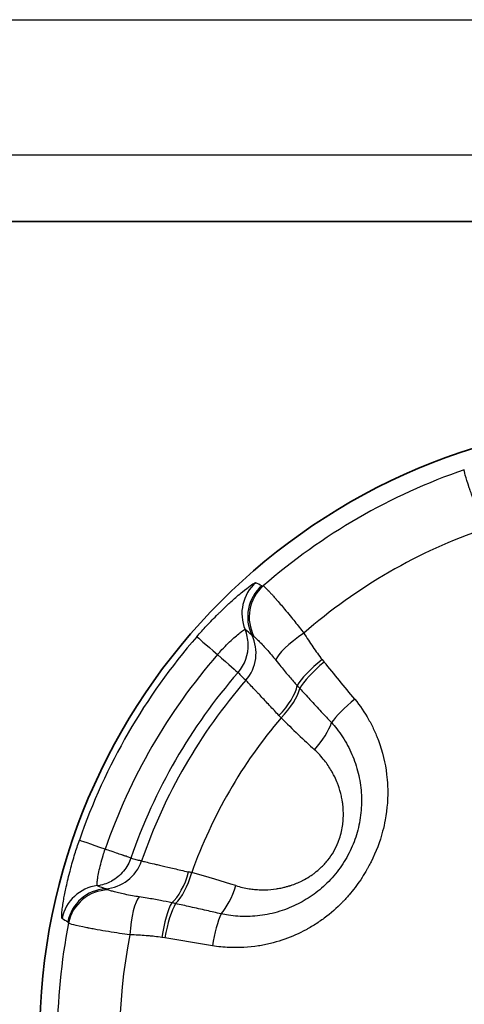
# Model space of a CAD drawing. Units: millimetres. Extents: x 43 to 1216, y 24 to 867.
# Drawn here: x 343 to 349, y 409 to 421 of the extents above; entities that cross this region are included whole.
import ezdxf

# ---------------------------------------------------------------- set-up
doc = ezdxf.new("R2010")
doc.units = ezdxf.units.MM
doc.header["$LTSCALE"] = 3
doc.layers.add('Visible (ISO)', color=7, linetype='Continuous', lineweight=35)
doc.layers.add('Visible Narrow (ISO)', color=7, linetype='Continuous', lineweight=25)

msp = doc.modelspace()

# ---------------------------------------------------------------- linework, layer by layer
at = {"layer": 'Visible (ISO)'}
msp.add_line((234.73622311, 418.49819462), (467.73622311, 418.49819462), dxfattribs=at)
msp.add_circle((351.23622311, 408.59671343), 7.5, dxfattribs=at)
at = {"layer": 'Visible Narrow (ISO)'}
for p, q in [((204.52520625, 420.94237414), (497.94723997, 420.94237414)), ((204.52520625, 419.30516043), (497.94723997, 419.30516043)), ((347.1578379, 413.19406787), (347.181751, 413.16454093)), ((345.25313438, 409.82407525), (345.21560102, 409.83002099))]:
    msp.add_line(p, q, dxfattribs=at)
for radius, start, end in [(7.28647075, 108.870635225, 131.129367303), (6.53160908, 108.829516869, 131.170491558), (7.42072947, 138.939773123, 161.060226882), (7.08975925, 138.939878133, 161.060018107), (6.76006824, 138.939772635, 161.060286626), (6.62673404, 139.013814247, 160.98618371), (6.00731364, 139.617512638, 160.382479965), (7.28647072, 168.870635233, 191.129367303), (6.53160888, 168.829516865, 191.170491557)]:
    msp.add_arc((351.23622311, 408.59671343), radius, start, end, dxfattribs=at)
for centre, major_axis, ratio, start_param, end_param in [((346.68508795, 413.75082431), (-0.23980643, -0.4387401), 0.9985864301, 4.3656078259, 5.6090505164), ((346.75510271, 413.7104734), (-0.25928612, -0.42751666), 0.9986255732, 4.406727405, 5.7135729314), ((346.77192586, 413.70893212), (-0.06388476, 0.4958939), 0.9959731367, 0.5915750602, 1.9437542496), ((-2119.15849497, -2703.3890164), (2467.1076408, 3116.46307278), 0.0524356983, 0.008743842, 0.0091290361), ((-562.55282385, -442.24866745), (909.38340583, 855.24506209), 0.0689370395, 0.0083511317, 0.0095768496), ((345.76342401, 413.36425431), (0.3538377, 0.35326886), 0.9961734334, 5.5327485831, 5.894391023), ((345.85791312, 413.26972495), (0.35364029, 0.35347267), 0.9961762627, 4.78242129, 5.9534781324), ((347.01673608, 413.42161558), (-0.41805905, -0.27429553), 0.241710168, 4.745932909, 6.0015464108), ((346.01739249, 413.14302725), (-0.37700595, 0.32841051), 0.0000427525, 0.0499864208, 1.22725833), ((345.76342442, 413.3642539), (0.35361721, 0.35348956), 0.9961766577, 4.7810688615, 5.5321270293), ((345.76341947, 413.36424823), (0.37701528, -0.32841967), 0.0000176133, 5.0559162668, 6.1959181466), ((347.23397498, 413.10824269), (-0.39243304, -0.30983233), 0.2291014897, 4.7255385263, 5.7836932964), ((347.25744364, 413.07926589), (-0.38470165, -0.31938168), 0.2279276363, 4.7199242495, 5.7658258774), ((347.95343723, 406.06865933), (16.13935903, -20.95764487), 0.1444442307, 1.780641629, 1.8032207142), ((346.99530258, 414.14792421), (-6.00331715, 6.0050154), 0.1638492683, 1.5920183274, 1.6077606738), ((346.47698424, 412.65041868), (-0.35362614, -0.35350417), 0.4129420954, 1.6039403542, 2.6041454764), ((346.51673102, 412.61082989), (-0.35240285, -0.3546978), 0.3758111484, 1.5999125715, 2.5951311316), ((347.62106528, 412.63752102), (-0.38756042, -0.31590593), 0.2061397089, 4.7218690646, 5.6471944142), ((346.87805521, 412.33451211), (0.57916105, -0.59258529), 0.0610181087, 4.3417959941, 4.3899467847), ((346.54995333, 412.79793936), (-1.12941344, 1.15383122), 0.0866206772, 1.7564774265, 2.1299675113), ((346.92014483, 412.22412947), (0.33840322, 0.36808052), 0.3764625764, 4.7291494258, 5.6050032678), ((344.689592, 410.84321609), (-0.47293398, 0.16227584), 0.0000403644, 5.0559145349, 6.2331643696), ((344.50013127, 410.91794854), (-0.12933166, -0.48297498), 0.9961759267, 0.3297724297, 1.5008612535), ((344.37101125, 410.95252625), (-0.12886562, -0.48310832), 0.9961731659, 0.3884781092, 0.7501163886), ((345.34597928, 410.69148525), (-0.129327, -0.48300174), 0.4129670489, 0.5374411986, 1.5376514718), ((345.40014892, 410.67685546), (-0.13097082, -0.48253947), 0.3758166383, 0.5464573218, 1.5416779373), ((345.92890843, 410.4524823), (0.97878678, -0.2588156), 0.0703182176, 1.956429032, 1.9967625229), ((345.25476942, 410.55459357), (1.56366352, -0.40112297), 0.0865915436, 1.0115359512, 1.3851010841), ((344.49706542, 409.96107787), (0.26015689, 0.42697379), 0.9985849253, 0.6743866201, 1.9178672676), ((344.56701654, 409.92059697), (0.24053518, 0.43834099), 0.9986239784, 0.5694679314, 1.8763155303), ((344.57676282, 409.90679956), (0.46139094, 0.19263931), 0.9959725804, 1.1977962586, 2.5499791991), ((622.60125968, 1630.6315363), (-277.33212007, -1220.43003904), 0.0688661154, 6.2730804776, 6.2743030797), ((345.9367612, 410.52083517), (-0.14956361, -0.47710662), 0.3764331721, 0.678186062, 1.5540344564), ((344.94799122, 409.83844446), (0.02851982, 0.49919841), 0.2417061317, 0.2816433946, 1.5372541189), ((345.32801461, 409.80699401), (0.07209389, 0.49477665), 0.2291373897, 0.4994894715, 1.5576405035), ((345.36484914, 409.80115932), (0.08423294, 0.49285369), 0.2279637496, 0.5173575431, 1.5632596999), ((1811.08656125, 4103.9629019), (-1465.37137131, -3694.75817334), 0.0524357588, 6.2740561588, 6.2744413597), ((345.92916819, 409.70713337), (0.07981999, 0.49358769), 0.2060529399, 0.6359952967, 1.5613237389), ((349.26733378, 400.60589005), (-24.59278393, 6.05978514), 0.3250367696, 4.9321603906, 4.9557413677)]:
    msp.add_ellipse(centre, major_axis=major_axis, ratio=ratio, start_param=start_param, end_param=end_param, dxfattribs=at)
for points, knots in [([(349.12812469, 414.77877051), (349.09668851, 414.85266442), (349.06349106, 414.93584181), (349.03102007, 415.02150141), (349.01478456, 415.06433124), (348.99876123, 415.10769814), (348.98345945, 415.15019592), (348.97580855, 415.17144481), (348.96834024, 415.19247018), (348.96113093, 415.21305924), (348.95752627, 415.22335376), (348.9539865, 415.23353883), (348.95052192, 415.24358558), (348.94878963, 415.24860896), (348.94707613, 415.25359776), (348.94538278, 415.25854821), (348.94368942, 415.26349866), (348.94174493, 415.26921062), (348.94036448, 415.27328074), (348.89619025, 415.40352461), (348.87499226, 415.47896379), (348.8795417, 415.49154542)], [0.00000022358, 0.00000022358, 0.00000022358, 0.00000022358, 0.25, 0.25, 0.25, 0.375, 0.375, 0.375, 0.4375, 0.4375, 0.4375, 0.46875, 0.46875, 0.46875, 0.484375, 0.484375, 0.484375, 0.5, 0.5, 0.5, 1, 1, 1, 1]), ([(345.64085674, 413.47102675), (345.6795453, 413.51542572), (345.7185139, 413.55871962), (345.75742511, 413.60058687), (345.80356425, 413.65023114), (345.84964138, 413.69789283), (345.89504852, 413.74318655), (345.90265315, 413.75077219), (345.91020214, 413.75825438), (345.91769447, 413.76563374), (345.9514346, 413.79886512), (345.98404156, 413.83003366), (346.01539631, 413.85920806), (346.03266619, 413.87527702), (346.04970391, 413.89087551), (346.06629071, 413.90582363), (346.08650572, 413.92404151), (346.10604754, 413.94129007), (346.12462259, 413.95737711), (346.1487147, 413.97824225), (346.17119946, 413.99716432), (346.19194328, 414.01416113), (346.22943244, 414.04487853), (346.26127963, 414.06934822), (346.28669454, 414.08750951), (346.31143108, 414.10518604), (346.32946736, 414.11648709), (346.34101648, 414.12189732), (346.3478989, 414.12512142), (346.35245301, 414.12622901), (346.35455797, 414.12514573)], [0, 0, 0, 0, 0.1143770025, 0.1143770025, 0.1143770025, 0.25, 0.25, 0.25, 0.2727136806, 0.2727136806, 0.2727136806, 0.375, 0.375, 0.375, 0.4313382655, 0.4313382655, 0.4313382655, 0.5, 0.5, 0.5, 0.5890552627, 0.5890552627, 0.5890552627, 0.75, 0.75, 0.75, 0.9066488196, 0.9066488196, 0.9066488196, 1, 1, 1, 1]), ([(346.44346901, 414.08506934), (346.44685056, 414.0844616), (346.4528452, 414.0804265), (346.461521, 414.07295898), (346.46975916, 414.06586815), (346.48041583, 414.05568251), (346.49340261, 414.0424197), (346.49977328, 414.03591362), (346.50670558, 414.02867121), (346.51419461, 414.02070745), (346.52237767, 414.01200566), (346.5312255, 414.0024426), (346.54071041, 413.99204036), (346.5497931, 413.98207924), (346.55946253, 413.97135041), (346.56969743, 413.95987949), (346.57481489, 413.95414403), (346.58007369, 413.94822307), (346.58547095, 413.94212015), (346.58907238, 413.93804784), (346.59233364, 413.93435443), (346.59605317, 413.93012528), (346.59790789, 413.92801644), (346.59987827, 413.92577273), (346.60207501, 413.92326919), (346.63377687, 413.8871398), (346.6678461, 413.84737779), (346.70243231, 413.80613281), (346.72546895, 413.77866099), (346.74874852, 413.75052253), (346.77184066, 413.72224206), (346.79025646, 413.69968861), (346.80855103, 413.67705222), (346.82655452, 413.65452772), (346.86501948, 413.60640349), (346.90205941, 413.55883829), (346.93645304, 413.51340818)], [0, 0, 0, 0, 0.1282344067, 0.1282344067, 0.1282344067, 0.25, 0.25, 0.25, 0.3097322043, 0.3097322043, 0.3097322043, 0.375, 0.375, 0.375, 0.4375, 0.4375, 0.4375, 0.46875, 0.46875, 0.46875, 0.4896021907, 0.4896021907, 0.4896021907, 0.5, 0.5, 0.5, 0.6500542242, 0.6500542242, 0.6500542242, 0.75, 0.75, 0.75, 0.8297059795, 0.8297059795, 0.8297059795, 1, 1, 1, 1]), ([(345.8903964, 413.25362707), (345.9082922, 413.27416856), (345.95167466, 413.32234514), (346.02030575, 413.39269592), (346.09052368, 413.45837975), (346.1499972, 413.50900409), (346.19447559, 413.54282081), (346.21739798, 413.55689431), (346.22322633, 413.55809448), (346.22425194, 413.55753887)], [0, 0, 0, 0, 0.1168992278, 0.2781147154, 0.438408252, 0.5972198137, 0.7537877442, 0.9091235342, 1, 1, 1, 1]), ([(346.30650998, 413.4900996), (346.30804985, 413.48877777), (346.31006495, 413.48716191), (346.3125601, 413.48526349), (346.31584956, 413.48276071), (346.3199738, 413.47976678), (346.32490249, 413.47627038), (346.32803456, 413.47404851), (346.33149167, 413.47162406), (346.33525982, 413.46898887)], [0, 0, 0, 0, 0.3168447697, 0.3168447697, 0.3168447697, 0.7345552625, 0.7345552625, 0.7345552625, 1, 1, 1, 1]), ([(346.93645267, 413.5134086), (346.97259214, 413.45832388), (347.00985265, 413.40202318), (347.04552829, 413.34856401), (347.08120392, 413.29510483), (347.11870129, 413.24364886), (347.1578379, 413.19406787)], [0, 0, 0, 0, 0.5, 0.5, 0.5, 1, 1, 1, 1]), ([(346.33526027, 413.46898912), (346.33975961, 413.46584286), (346.35307095, 413.45505805), (346.38333217, 413.42629317), (346.4281216, 413.3801363), (346.48234061, 413.32133218), (346.53979543, 413.25577879), (346.5790241, 413.20836903), (346.59672126, 413.18621158)], [0, 0, 0, 0, 0.1268100961, 0.3085703677, 0.490351532, 0.6715578976, 0.8519450003, 1, 1, 1, 1]), ([(346.5967183, 413.18620992), (346.61750084, 413.16019488), (346.638225, 413.13439226), (346.65885392, 413.10901353), (346.69378187, 413.0660434), (346.72845339, 413.02434434), (346.76235877, 412.98485195), (346.79438069, 412.94755337), (346.82568144, 412.91222805), (346.8554881, 412.87932772)], [0, 0, 0, 0, 0.2329778095, 0.2329778095, 0.2329778095, 0.6274453225, 0.6274453225, 0.6274453225, 1, 1, 1, 1]), ([(346.63460075, 412.51618489), (346.61578039, 412.53641003), (346.59730648, 412.55623279), (346.57927247, 412.57555839), (346.53924383, 412.61845388), (346.50138128, 412.65890116), (346.46649071, 412.69610032), (346.43189116, 412.73298919), (346.40021441, 412.76668367), (346.37217982, 412.79647129), (346.36778646, 412.80113937), (346.36348258, 412.80571147), (346.35927036, 412.81018544), (346.33671935, 412.83413779), (346.31679475, 412.85527125), (346.29982615, 412.87325658), (346.27977158, 412.8945128), (346.26384556, 412.91137213), (346.25244111, 412.92344037), (346.24336794, 412.93304164), (346.23715729, 412.93960979), (346.23391893, 412.9430331)], [0, 0, 0, 0, 0.0867202623, 0.0867202623, 0.0867202623, 0.2792062828, 0.2792062828, 0.2792062828, 0.4700867434, 0.4700867434, 0.4700867434, 0.5, 0.5, 0.5, 0.6601468931, 0.6601468931, 0.6601468931, 0.8494187368, 0.8494187368, 0.8494187368, 1, 1, 1, 1]), ([(346.85548755, 412.87932739), (346.85716358, 412.87745808), (346.85884246, 412.87559416), (346.86052409, 412.87373559), (346.86749443, 412.86603182), (346.8745121, 412.85841983), (346.88158977, 412.85087734), (346.88341718, 412.84892992), (346.88524858, 412.84698714), (346.88708381, 412.84504913)], [0.00002970441, 0.00002970441, 0.00002970441, 0.00002970441, 0.16092073759, 0.16092073759, 0.16092073759, 0.82781318607, 0.82781318607, 0.82781318607, 0.99999999975, 0.99999999975, 0.99999999975, 0.99999999975]), ([(346.88708469, 412.84504969), (346.9279938, 412.8002624), (346.96901734, 412.75551377), (347.01016922, 412.71081897), (347.05581907, 412.66123896), (347.10162686, 412.6117252), (347.14761281, 412.56230238), (347.18846122, 412.51840107), (347.22945018, 412.47457151), (347.27059924, 412.43083354)], [0, 0, 0, 0, 0.3231360233, 0.3231360233, 0.3231360233, 0.6815912957, 0.6815912957, 0.6815912957, 1, 1, 1, 1]), ([(347.5522734, 412.71441425), (347.61709918, 412.63488406), (347.67267108, 412.55309094), (347.7200404, 412.46979446), (347.74372506, 412.42814623), (347.76535833, 412.38611705), (347.78506596, 412.34377309), (347.79491978, 412.32260111), (347.80429211, 412.30135016), (347.81319826, 412.28002683), (347.8221044, 412.2587035), (347.82995841, 412.23888196), (347.83853308, 412.21584526), (347.8899811, 412.07762503), (347.92255592, 411.94014399), (347.93906457, 411.80352853), (347.94456745, 411.75799005), (347.94819383, 411.71445649), (347.95028411, 411.6671252), (347.95655495, 411.52513132), (347.94648965, 411.3875374), (347.92106312, 411.2516814), (347.91258761, 411.20639606), (347.90190723, 411.15941543), (347.89052861, 411.11621465), (347.85639277, 410.98661232), (347.81052416, 410.86485626), (347.75122712, 410.74662466), (347.74134428, 410.72691939), (347.73108947, 410.70730949), (347.72045628, 410.68777188), (347.71513969, 410.67800307), (347.7097285, 410.66825233), (347.70422198, 410.65851668), (347.69871546, 410.64878104), (347.69247623, 410.63797448), (347.68741569, 410.629352), (347.64693142, 410.56037216), (347.60361649, 410.49535356), (347.55671977, 410.43356876), (347.53327141, 410.40267636), (347.50893021, 410.37259251), (347.48361723, 410.34322818), (347.47096074, 410.32854601), (347.45806131, 410.31404372), (347.4449101, 410.29971042), (347.43833449, 410.29254377), (347.43169594, 410.28541937), (347.42499337, 410.27833586), (347.42164209, 410.27479411), (347.41827479, 410.27126258), (347.41489137, 410.26774111), (347.41150794, 410.26421964), (347.40901675, 410.2616394), (347.40469254, 410.2572067), (347.33550514, 410.18628361), (347.26210321, 410.12177367), (347.18324235, 410.06314682), (347.14381193, 410.03383339), (347.1030229, 410.00599515), (347.06075293, 409.97959596), (347.03961795, 409.96639636), (347.01811305, 409.95355686), (346.99622475, 409.94107511), (346.9852806, 409.93483424), (346.97424061, 409.92868279), (346.96310321, 409.92262067), (346.95196581, 409.91655854), (346.93970444, 409.91005281), (346.92939726, 409.90470213), (346.8469398, 409.86189671), (346.76070796, 409.82525215), (346.6701255, 409.79534214), (346.62483427, 409.78038713), (346.57845897, 409.76712059), (346.53094908, 409.75564443), (346.50719414, 409.74990634), (346.48315578, 409.74461618), (346.45882907, 409.73978866), (346.44666571, 409.7373749), (346.43443026, 409.7350768), (346.42212222, 409.73289636), (346.40981418, 409.73071592), (346.39600825, 409.72843075), (346.38497981, 409.72671002), (346.2710836, 409.70893927), (346.15343537, 409.70174416), (346.0319037, 409.70723071), (345.9651509, 409.71024427), (345.89723651, 409.71709782), (345.82822365, 409.72825526)], [0, 0, 0, 0, 0.0625, 0.0625, 0.0625, 0.09375, 0.09375, 0.09375, 0.109375, 0.109375, 0.109375, 0.125, 0.125, 0.125, 0.21875, 0.21875, 0.21875, 0.25, 0.25, 0.25, 0.34375, 0.34375, 0.34375, 0.375, 0.375, 0.375, 0.46875, 0.46875, 0.46875, 0.484375, 0.484375, 0.484375, 0.4921875, 0.4921875, 0.4921875, 0.5, 0.5, 0.5, 0.5625, 0.5625, 0.5625, 0.59375, 0.59375, 0.59375, 0.609375, 0.609375, 0.609375, 0.6171875, 0.6171875, 0.6171875, 0.62109375, 0.62109375, 0.62109375, 0.625, 0.625, 0.625, 0.6875, 0.6875, 0.6875, 0.71875, 0.71875, 0.71875, 0.734375, 0.734375, 0.734375, 0.7421875, 0.7421875, 0.7421875, 0.75, 0.75, 0.75, 0.8125, 0.8125, 0.8125, 0.84375, 0.84375, 0.84375, 0.859375, 0.859375, 0.859375, 0.8671875, 0.8671875, 0.8671875, 0.875, 0.875, 0.875, 0.955683546, 0.955683546, 0.955683546, 1, 1, 1, 1]), ([(347.2705992, 412.43083351), (347.29252453, 412.40661307), (347.33948832, 412.35093233), (347.40545094, 412.25903789), (347.46704612, 412.15549298), (347.51950097, 412.04716107), (347.56248655, 411.93490913), (347.59570466, 411.81969676), (347.61906545, 411.70223177), (347.63249204, 411.58274994), (347.63577356, 411.46136873), (347.62853946, 411.33908789), (347.61076782, 411.21835224), (347.58301217, 411.1010425), (347.54578729, 410.98781619), (347.49900786, 410.87808375), (347.44240339, 410.77175975), (347.37599438, 410.66971166), (347.30056895, 410.57356126), (347.21781469, 410.48523343), (347.12972726, 410.40605351), (347.03766267, 410.336148), (346.94154043, 410.27469838), (346.83976667, 410.22058612), (346.7303819, 410.17344779), (346.61423333, 410.13481941), (346.49435956, 410.10632035), (346.37425158, 410.08856763), (346.25512685, 410.08122091), (346.13753898, 410.08390483), (346.03007058, 410.09534716), (345.96246276, 410.10763252), (345.93297116, 410.1139845)], [0, 0, 0, 0, 0.0290282653, 0.0645339641, 0.0997695982, 0.1347789752, 0.1695518323, 0.2039503237, 0.237981716, 0.2718639069, 0.3058252335, 0.3400256081, 0.3738985411, 0.4066511899, 0.4388499165, 0.4709982441, 0.5034201093, 0.5363166832, 0.5695125306, 0.6026329039, 0.6350862335, 0.6668019465, 0.6983378791, 0.7302683433, 0.763756392, 0.799313039, 0.8348781775, 0.8698904862, 0.9046318318, 0.9391038705, 0.9731948078, 1, 1, 1, 1]), ([(346.11382788, 410.45654555), (346.16790335, 410.43950819), (346.22192848, 410.42703407), (346.27581826, 410.41875215), (346.27997342, 410.41811358), (346.28412784, 410.41749996), (346.28828145, 410.41691112), (346.31106269, 410.41368156), (346.33381934, 410.41119674), (346.35654962, 410.40943063), (346.38342422, 410.4073425), (346.40818414, 410.40626815), (346.43706077, 410.40613672), (346.44524983, 410.40609944), (346.45340854, 410.40615257), (346.46153719, 410.40629471), (346.51073572, 410.40715496), (346.55882865, 410.4112569), (346.60585792, 410.41843277), (346.61257347, 410.41945745), (346.61926731, 410.42054486), (346.62593977, 410.4216944), (346.64649124, 410.42523504), (346.66683969, 410.42936435), (346.68699116, 410.43407051), (346.70033819, 410.43718756), (346.71359888, 410.44055741), (346.7267756, 410.44417668), (346.73995232, 410.44779594), (346.7519387, 410.4513147), (346.7660562, 410.45577933), (346.76985141, 410.45697955), (346.77363201, 410.45819827), (346.77739816, 410.45943539), (346.82530808, 410.4751731), (346.87088239, 410.49386089), (346.91428343, 410.51549965), (346.91823454, 410.51746959), (346.92216759, 410.51946421), (346.92608256, 410.5214836), (346.95123235, 410.53445614), (346.97564406, 410.54844132), (346.99935774, 410.56344793), (347.01163735, 410.57121877), (347.02331035, 410.57898566), (347.0350434, 410.58716839), (347.04596855, 410.59478769), (347.05694641, 410.60276839), (347.0684505, 410.61154617), (347.09338312, 410.63057012), (347.11687786, 410.65048185), (347.13906783, 410.67128445), (347.17079568, 410.70102861), (347.19987253, 410.73257939), (347.22651205, 410.76613461), (347.25255687, 410.79894074), (347.27628066, 410.8336722), (347.29763684, 410.87065616), (347.31903141, 410.90770659), (347.33739104, 410.94560456), (347.35286494, 410.98460197), (347.35853825, 410.99889989), (347.363819, 411.01334688), (347.36870699, 411.02795726), (347.37781696, 411.05518728), (347.38557908, 411.08297942), (347.39202433, 411.11141047), (347.39846958, 411.13984152), (347.40384282, 411.17080919), (347.40744021, 411.19869212), (347.40921392, 411.21243985), (347.41068722, 411.22620079), (347.41186207, 411.239979), (347.41545284, 411.28209033), (347.41627598, 411.32437239), (347.41425578, 411.36696852), (347.41404568, 411.37139842), (347.4138049, 411.37583173), (347.41353345, 411.3802685), (347.41207278, 411.40414205), (347.40972547, 411.42811621), (347.40648122, 411.45221038), (347.40455763, 411.46649635), (347.40231895, 411.48082445), (347.39976309, 411.49519777), (347.39792358, 411.50554257), (347.39580027, 411.51650935), (347.3936462, 411.52680562), (347.39280735, 411.53081525), (347.39196555, 411.53472366), (347.39114183, 411.53845644), (347.38082271, 411.58521907), (347.36736381, 411.63134646), (347.35059923, 411.67685321), (347.34826541, 411.68318827), (347.34586721, 411.68951096), (347.34340381, 411.69582114), (347.33332442, 411.72164027), (347.32216099, 411.747254), (347.30987843, 411.77265369), (347.30120848, 411.79058272), (347.29148726, 411.80933164), (347.28173463, 411.82692532), (347.2776709, 411.83425626), (347.27360686, 411.84138972), (347.2696365, 411.84819642), (347.2447095, 411.89093077), (347.21683774, 411.93208262), (347.18585812, 411.97162005), (347.14973117, 412.01772671), (347.10937663, 412.06165735), (347.06436543, 412.10292012)], [0, 0, 0, 0, 0.0625, 0.0625, 0.0625, 0.0673190507, 0.0673190507, 0.0673190507, 0.09375, 0.09375, 0.09375, 0.125, 0.125, 0.125, 0.1338621186, 0.1338621186, 0.1338621186, 0.1875, 0.1875, 0.1875, 0.1951592318, 0.1951592318, 0.1951592318, 0.21875, 0.21875, 0.21875, 0.234375, 0.234375, 0.234375, 0.25, 0.25, 0.25, 0.254200464, 0.254200464, 0.254200464, 0.3076354283, 0.3076354283, 0.3076354283, 0.3125, 0.3125, 0.3125, 0.34375, 0.34375, 0.34375, 0.3599321255, 0.3599321255, 0.3599321255, 0.375, 0.375, 0.375, 0.407656366, 0.407656366, 0.407656366, 0.4543493719, 0.4543493719, 0.4543493719, 0.5, 0.5, 0.5, 0.5457326807, 0.5457326807, 0.5457326807, 0.5625, 0.5625, 0.5625, 0.59375, 0.59375, 0.59375, 0.625, 0.625, 0.625, 0.6404078607, 0.6404078607, 0.6404078607, 0.6875, 0.6875, 0.6875, 0.6923974751, 0.6923974751, 0.6923974751, 0.71875, 0.71875, 0.71875, 0.734375, 0.734375, 0.734375, 0.7456206604, 0.7456206604, 0.7456206604, 0.75, 0.75, 0.75, 0.8048625172, 0.8048625172, 0.8048625172, 0.8125, 0.8125, 0.8125, 0.84375, 0.84375, 0.84375, 0.8658086113, 0.8658086113, 0.8658086113, 0.875, 0.875, 0.875, 0.9327060074, 0.9327060074, 0.9327060074, 1, 1, 1, 1]), ([(344.00762792, 410.06014326), (344.00562918, 410.06143013), (344.0043015, 410.06596438), (344.00366662, 410.07373376), (344.00357212, 410.07489024), (344.00349307, 410.07611886), (344.00342966, 410.07741984), (344.00318496, 410.0824404), (344.00317189, 410.0885318), (344.0033997, 410.09569375), (344.0035136, 410.09927473), (344.00368773, 410.10312334), (344.00392328, 410.10723952), (344.00404106, 410.10929762), (344.0041742, 410.11142261), (344.00432284, 410.11361448), (344.00447148, 410.11580635), (344.00457708, 410.11730784), (344.00481545, 410.12039075), (344.00528791, 410.12650124), (344.00586254, 410.13299862), (344.00654059, 410.13987927), (344.00859929, 410.16077043), (344.01160448, 410.18516906), (344.01568387, 410.21309851), (344.01768853, 410.22682346), (344.01995168, 410.24139723), (344.02248762, 410.25681605), (344.02338174, 410.26225242), (344.02430984, 410.26779406), (344.02527262, 410.27344058), (344.02711935, 410.28427126), (344.0290937, 410.29548807), (344.03120122, 410.30708971), (344.03330875, 410.31869136), (344.03578606, 410.33190772), (344.03792921, 410.34304771), (344.0426531, 410.36760227), (344.04782232, 410.39311305), (344.05346276, 410.41957072), (344.06647446, 410.48060488), (344.08192572, 410.54655827), (344.10055853, 410.61828919), (344.10316425, 410.62832045), (344.1058338, 410.63846734), (344.10856955, 410.64873263), (344.12528208, 410.71144262), (344.14355217, 410.77522925), (344.1634561, 410.8399266), (344.1802082, 410.89437897), (344.1981307, 410.94951182), (344.21726091, 411.00528613)], [0, 0, 0, 0, 0.1088043871, 0.1088043871, 0.1088043871, 0.125, 0.125, 0.125, 0.1875, 0.1875, 0.1875, 0.21875, 0.21875, 0.21875, 0.234375, 0.234375, 0.234375, 0.25, 0.25, 0.25, 0.2809695603, 0.2809695603, 0.2809695603, 0.375, 0.375, 0.375, 0.4212079669, 0.4212079669, 0.4212079669, 0.4375, 0.4375, 0.4375, 0.46875, 0.46875, 0.46875, 0.5, 0.5, 0.5, 0.5688806692, 0.5688806692, 0.5688806692, 0.7277787754, 0.7277787754, 0.7277787754, 0.75, 0.75, 0.75, 0.8857480079, 0.8857480079, 0.8857480079, 1, 1, 1, 1]), ([(344.43403897, 410.45679524), (344.43303703, 410.45741073), (344.43116546, 410.46310017), (344.43191182, 410.49009721), (344.43896731, 410.54551115), (344.45307308, 410.62229267), (344.47484147, 410.7159112), (344.50145501, 410.81052101), (344.52148743, 410.87217548), (344.53030953, 410.8978901)], [0, 0, 0, 0, 0.0916026666, 0.2466281877, 0.4032314913, 0.561650303, 0.7219067683, 0.8833504657, 1, 1, 1, 1]), ([(344.84197523, 410.79090346), (344.83743772, 410.7925222), (344.8271253, 410.79623268), (344.81112756, 410.80170395), (344.80312868, 410.80443958), (344.79361202, 410.80765981), (344.78240902, 410.81145784), (344.77680752, 410.81335686), (344.77078352, 410.81540119), (344.76431282, 410.81760483), (344.76107747, 410.81870665), (344.75773036, 410.81984833), (344.75426856, 410.82103149), (344.75080676, 410.82221466), (344.74645483, 410.8237054), (344.743536, 410.82470702), (344.70945191, 410.83640314), (344.66360736, 410.85184064), (344.60316479, 410.87273993), (344.58079024, 410.8804764), (344.55646155, 410.88891446), (344.53031009, 410.89788991)], [0, 0, 0, 0, 0.25, 0.25, 0.25, 0.375, 0.375, 0.375, 0.4375, 0.4375, 0.4375, 0.46875, 0.46875, 0.46875, 0.5, 0.5, 0.5, 0.86491590461, 0.86491590461, 0.86491590461, 1, 1, 1, 1]), ([(344.84197523, 410.79090346), (344.8226372, 410.73546459), (344.79256896, 410.68019759), (344.75206524, 410.63164314), (344.71156152, 410.5830887), (344.66071691, 410.54155114), (344.60481808, 410.51156501)], [0, 0, 0, 0, 0.5, 0.5, 0.5, 1, 1, 1, 1]), ([(344.84218449, 410.79084724), (344.84744408, 410.78943383), (344.85273478, 410.78799427), (344.85802172, 410.78655509), (344.87753613, 410.781243), (344.89699926, 410.77593613), (344.9164358, 410.77062601), (344.93465493, 410.76564848), (344.95285069, 410.76066809), (344.9710434, 410.75567785)], [0.0021069354, 0.0021069354, 0.0021069354, 0.0021069354, 0.12453380336, 0.12453380336, 0.12453380336, 0.57641876375, 0.57641876375, 0.57641876375, 1, 1, 1, 1]), ([(344.97104813, 410.75567622), (344.97537704, 410.75464416), (344.98345947, 410.75271906), (344.99517313, 410.7499325), (345.01055721, 410.74627277), (345.03220346, 410.74112743), (345.05960524, 410.73463123), (345.08468367, 410.72868583), (345.11458315, 410.7216089), (345.14876526, 410.71354494), (345.15204371, 410.71277151), (345.15536148, 410.71198897), (345.15871811, 410.71119745), (345.19727355, 410.7021057), (345.24095359, 410.69182895), (345.2888352, 410.6806196), (345.33708645, 410.66932372), (345.38960421, 410.65708083), (345.44535429, 410.64417283), (345.47633072, 410.63700076), (345.50830546, 410.62962324), (345.54104952, 410.62210009)], [0, 0, 0, 0, 0.1422339139, 0.1422339139, 0.1422339139, 0.3290362739, 0.3290362739, 0.3290362739, 0.5, 0.5, 0.5, 0.5163973131, 0.5163973131, 0.5163973131, 0.704742565, 0.704742565, 0.704742565, 0.8945417975, 0.8945417975, 0.8945417975, 1, 1, 1, 1]), ([(344.56622807, 410.40493449), (344.56166637, 410.40706447), (344.55750997, 410.40899781), (344.5537589, 410.41071367), (344.54834711, 410.41318919), (344.54377946, 410.41521291), (344.54006181, 410.41675615), (344.53748949, 410.41782395), (344.53532393, 410.41866174), (344.53357108, 410.41927762)], [0, 0, 0, 0, 0.290613442, 0.290613442, 0.290613442, 0.7098914766, 0.7098914766, 0.7098914766, 1, 1, 1, 1]), ([(344.94185195, 410.31989036), (344.91381673, 410.32413698), (344.85314951, 410.33440567), (344.76763511, 410.35138904), (344.68961613, 410.36893732), (344.62723829, 410.38465188), (344.58720148, 410.3964738), (344.57120472, 410.40261047), (344.56622808, 410.40493388)], [0, 0, 0, 0, 0.1480533183, 0.3284392872, 0.5096457723, 0.6914247034, 0.8731810524, 1, 1, 1, 1]), ([(345.33699802, 410.24923438), (345.29335462, 410.2586522), (345.24683291, 410.26815042), (345.1982264, 410.27728008), (345.14705993, 410.28689057), (345.09361061, 410.29605913), (345.0389405, 410.30481514), (345.00691735, 410.30994399), (344.9744889, 410.31494595), (344.94185191, 410.31989348)], [0, 0, 0, 0, 0.3746344034, 0.3746344034, 0.3746344034, 0.7689996171, 0.7689996171, 0.7689996171, 1, 1, 1, 1]), ([(345.38249041, 410.23900987), (345.38019145, 410.23955922), (345.37789077, 410.24010411), (345.3755885, 410.24064446), (345.36556922, 410.24299603), (345.35552002, 410.24526181), (345.34541609, 410.24744165), (345.3426143, 410.24804612), (345.33980829, 410.24864398), (345.33699804, 410.24923508)], [0.00000000031, 0.00000000031, 0.00000000031, 0.00000000031, 0.15246934645, 0.15246934645, 0.15246934645, 0.81600351512, 0.81600351512, 0.81600351512, 0.99999999974, 0.99999999974, 0.99999999974, 0.99999999974]), ([(345.93297116, 410.1139845), (345.87477843, 410.12768892), (345.81658483, 410.14121242), (345.75839926, 410.15457959), (345.69260531, 410.16969465), (345.62682162, 410.18460982), (345.5610595, 410.19935498), (345.50151681, 410.21270563), (345.4419918, 410.22591689), (345.38249037, 410.23900882)], [0, 0, 0, 0, 0.3169994033, 0.3169994033, 0.3169994033, 0.6754498787, 0.6754498787, 0.6754498787, 1, 1, 1, 1]), ([(344.82835547, 409.86207518), (344.74864336, 409.8717976), (344.66001089, 409.88463646), (344.56959199, 409.89934557), (344.52438251, 409.90670012), (344.47881401, 409.91450695), (344.43435896, 409.92250411), (344.41213143, 409.92650269), (344.39018877, 409.93054762), (344.36875347, 409.93459871), (344.35803582, 409.93662425), (344.34744541, 409.93865125), (344.33701237, 409.94067421), (344.33179585, 409.94168569), (344.32661868, 409.94269616), (344.32148478, 409.9437049), (344.31635089, 409.94471363), (344.31043195, 409.94588563), (344.3062169, 409.94672519), (344.17133524, 409.97359112), (344.09540406, 409.99295271), (344.08678275, 410.00318346)], [0.00000016942, 0.00000016942, 0.00000016942, 0.00000016942, 0.25, 0.25, 0.25, 0.375, 0.375, 0.375, 0.4375, 0.4375, 0.4375, 0.46875, 0.46875, 0.46875, 0.484375, 0.484375, 0.484375, 0.5, 0.5, 0.5, 1, 1, 1, 1]), ([(345.21560101, 409.83002099), (345.1887838, 409.8339256), (345.15954547, 409.83757271), (345.12788699, 409.84092305), (345.11583042, 409.84219897), (345.10342285, 409.84343219), (345.09066432, 409.84461913), (345.08667201, 409.84499054), (345.08264533, 409.84535744), (345.07858429, 409.84571987), (345.0615451, 409.84724054), (345.04233145, 409.84879743), (345.02565215, 409.85003474), (344.99472384, 409.85232907), (344.96400623, 409.85441587), (344.93348687, 409.8563085), (344.89817122, 409.85849857), (344.86312387, 409.86042933), (344.82835564, 409.86207516)], [0, 0, 0, 0, 0.25, 0.25, 0.25, 0.3452081112, 0.3452081112, 0.3452081112, 0.375, 0.375, 0.375, 0.5, 0.5, 0.5, 0.7317867038, 0.7317867038, 0.7317867038, 1, 1, 1, 1])]:
    msp.add_open_spline(points, degree=3, knots=knots, dxfattribs=at)
for points in [[(346.42598809, 414.08605135), (346.42942481, 414.08406449), (346.43525086, 414.0837464), (346.44346388, 414.08507522)], [(344.08678275, 410.00318346), (344.08382639, 410.01096173), (344.08063797, 410.01584808), (344.07719977, 410.01782966)]]:
    msp.add_open_spline(points, degree=3, dxfattribs=at)

doc.saveas('drawing.dxf')
